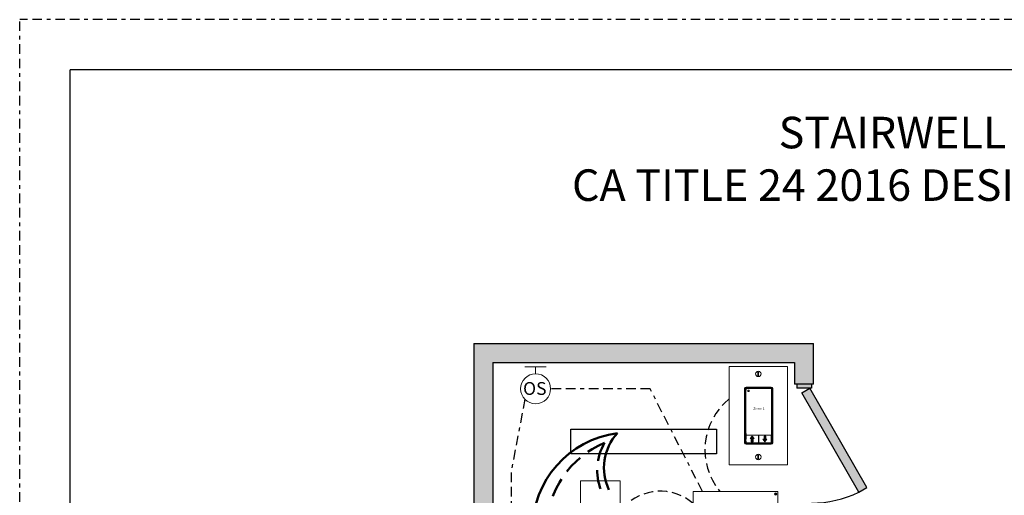
# Model space of a CAD drawing. Units: inches. Extents: x 222 to 598, y 468 to 700.
# Drawn here: x 222 to 248, y 514 to 527 of the extents above; entities that cross this region are included whole.
import ezdxf

# ---------------------------------------------------------------- set-up
doc = ezdxf.new("R2010")
doc.units = ezdxf.units.IN
doc.header["$MEASUREMENT"] = 0
for name, pattern in [('BORDER2', [0.875, 0.25, -0.125, 0.25, -0.125, 0, -0.125]), ('DASHED2', [0.375, 0.25, -0.125]), ('HIDDEN', [0.375, 0.25, -0.125]), ('HIDDENX2', [0.75, 0.5, -0.25])]:
    doc.linetypes.add(name, pattern=pattern)
doc.layers.add('0-10V Dimming', color=6, linetype='HIDDENX2', lineweight=50)
doc.layers.add('Power 120277', color=1, linetype='Continuous', lineweight=50)
for name, color, linetype in [('Border page', 7, 'Continuous'), ('Cat5e Data cable', 5, 'DASHED2'), ('EVO Panel', 7, 'Continuous'), ('LS-Switch station', 7, 'Continuous'), ('OSC Sensor', 7, 'Continuous'), ('OSC-PC 3-Wire 18Awg', 30, 'BORDER2'), ('R20D Relay', 7, 'Continuous'), ('Room Layout', 7, 'Continuous'), ('TXT', 7, 'Continuous')]:
    doc.layers.add(name, color=color, linetype=linetype)
doc.layers.add('Border print', color=4, linetype='HIDDEN', plot=False)

msp = doc.modelspace()

# ---------------------------------------------------------------- hatches: boundary and pattern name
at = {"layer": 'LS-Switch station', "lineweight": 0}
for points in [[(241.585, 515.678), (241.585, 515.761), (241.613, 515.761), (241.561, 515.826), (241.509, 515.761), (241.537, 515.761), (241.537, 515.678)], [(241.869, 515.827), (241.869, 515.744), (241.841, 515.744), (241.893, 515.679), (241.945, 515.744), (241.917, 515.744), (241.917, 515.827)]]:
    msp.add_hatch(color=256, dxfattribs=at).paths.add_polyline_path(points)
at = {"layer": 'Room Layout'}
for points in [[(243.16, 496.996), (243.16, 513.965), (242.66, 513.965), (242.66, 497.496), (234.797, 497.496), (234.797, 517.747), (242.66, 517.747), (242.66, 517.187), (243.16, 517.187), (243.16, 518.247), (234.297, 518.247), (234.297, 496.996)], [(243.108, 517.079), (243.108, 517.169), (243.108, 517.187), (242.72, 517.187), (242.72, 517.079)], [(244.341, 514.36), (244.551, 514.48), (243.066, 517.079), (242.855, 516.959)]]:
    msp.add_hatch(color=254, dxfattribs=at).paths.add_polyline_path(points)

# ---------------------------------------------------------------- linework, layer by layer
at = {"layer": '0-10V Dimming'}
for centre, radius, start, end in [((238.673, 513.359), 2.486, 112.7881, 178.3835), ((238.927, 514.935), 1.412, 149.5623, 201.694)]:
    msp.add_arc(centre, radius, start, end, dxfattribs=at)
at = {"layer": 'Border page', "color": 7, "linetype": 'Continuous'}
for p in [(223.767, 468.854), (266.794, 525.394)]:
    msp.add_line(p, (223.767, 525.394), dxfattribs=at)
at = {"layer": 'Border print', "color": 4, "linetype": 'BORDER2'}
for p in [(222.449, 467.91), (267.881, 526.704)]:
    msp.add_line(p, (222.449, 526.704), dxfattribs=at)
at = {"layer": 'Cat5e Data cable'}
for centre, radius, start, end in [((242.043, 515.467), 1.717, 129.2752, 219.1528), ((239.161, 513.087), 1.3, 48.6929, 137.9316)]:
    msp.add_arc(centre, radius, start, end, dxfattribs=at)
at = {"layer": 'EVO Panel', "color": 7, "linetype": 'Continuous', "lineweight": 9}
for p, q in [((240.035, 514.383), (242.213, 514.383)), ((242.229, 514.383), (242.215, 514.383)), ((242.229, 514.383), (242.229, 514.356)), ((242.229, 514.356), (242.229, 514.271))]:
    msp.add_line(p, q, dxfattribs=at)
at = {"layer": 'EVO Panel', "color": 7, "lineweight": 9}
msp.add_lwpolyline([(240.02, 514.383), (240.02, 513.024), (242.229, 513.024), (242.229, 514.383)], close=True, dxfattribs=at)
at = {"layer": 'EVO Panel', "color": 7, "linetype": 'Continuous', "lineweight": 9}
msp.add_circle((242.172, 514.314), 0.027, dxfattribs=at)
at = {"layer": 'LS-Switch station', "color": 0, "linetype": 'Continuous', "lineweight": 9}
for p, q in [((240.957, 517.641), (240.957, 515.08)), ((240.957, 517.641), (242.482, 517.641)), ((242.482, 517.641), (242.482, 515.08)), ((242.482, 515.08), (240.957, 515.08))]:
    msp.add_line(p, q, dxfattribs=at)
at = {"layer": 'LS-Switch station', "color": 254, "lineweight": 0}
for p, q in [((241.71, 517.498), (241.71, 517.402)), ((241.728, 517.498), (241.71, 517.498)), ((241.71, 517.402), (241.728, 517.402)), ((241.728, 517.402), (241.728, 517.498)), ((241.71, 515.329), (241.71, 515.233)), ((241.728, 515.329), (241.71, 515.329)), ((241.728, 515.233), (241.728, 515.329)), ((241.71, 515.233), (241.728, 515.233))]:
    msp.add_line(p, q, dxfattribs=at)
at = {"layer": 'LS-Switch station', "color": 7, "linetype": 'Continuous', "lineweight": 5}
for p, q in [((242.056, 517.106), (241.405, 517.106)), ((241.36, 517.061), (241.36, 515.661)), ((241.396, 517.027), (241.4, 517.032)), ((241.396, 516.011), (241.396, 517.027)), ((241.4, 517.064), (241.4, 517.032)), ((242.054, 517.069), (241.406, 517.069)), ((242.06, 517.032), (242.06, 517.064)), ((242.065, 517.027), (242.06, 517.032)), ((242.065, 517.027), (242.065, 516.011)), ((242.101, 515.661), (242.101, 517.061)), ((241.396, 515.896), (241.396, 516.011)), ((241.396, 515.896), (241.4, 515.891)), ((241.4, 515.891), (241.4, 515.859)), ((241.4, 515.844), (241.4, 515.751)), ((241.406, 515.853), (242.054, 515.853)), ((241.716, 515.85), (241.406, 515.85)), ((241.721, 515.752), (241.721, 515.844)), ((241.732, 515.844), (241.732, 515.659)), ((242.048, 515.85), (241.738, 515.85)), ((242.053, 515.813), (242.053, 515.844)), ((242.065, 515.896), (242.06, 515.891)), ((242.06, 515.859), (242.06, 515.891)), ((242.065, 516.011), (242.065, 515.896)), ((241.4, 515.751), (241.396, 515.747)), ((241.396, 515.694), (241.396, 515.747)), ((241.4, 515.689), (241.396, 515.694)), ((241.4, 515.689), (241.4, 515.659)), ((241.405, 515.616), (242.056, 515.616)), ((241.406, 515.653), (241.716, 515.653)), ((241.721, 515.659), (241.721, 515.752)), ((241.738, 515.653), (242.048, 515.653)), ((242.053, 515.813), (242.058, 515.809)), ((242.053, 515.751), (242.058, 515.756)), ((242.053, 515.659), (242.053, 515.751)), ((242.058, 515.809), (242.058, 515.756))]:
    msp.add_line(p, q, dxfattribs=at)
at = {"layer": 'LS-Switch station', "color": 253, "linetype": 'Continuous', "lineweight": 5}
for p, q in [((241.382, 515.649), (241.382, 517.073)), ((241.393, 517.084), (242.068, 517.084)), ((242.079, 517.073), (242.079, 515.649)), ((242.068, 515.638), (241.393, 515.638))]:
    msp.add_line(p, q, dxfattribs=at)
at = {"layer": 'LS-Switch station', "lineweight": 0}
for p, q in [((241.509, 515.761), (241.561, 515.826)), ((241.613, 515.761), (241.561, 515.826)), ((241.869, 515.827), (241.869, 515.744)), ((241.869, 515.827), (241.917, 515.827)), ((241.917, 515.827), (241.917, 515.744)), ((241.537, 515.761), (241.509, 515.761)), ((241.537, 515.678), (241.537, 515.761)), ((241.585, 515.678), (241.537, 515.678)), ((241.585, 515.678), (241.585, 515.761)), ((241.585, 515.761), (241.613, 515.761)), ((241.869, 515.744), (241.841, 515.744)), ((241.841, 515.744), (241.893, 515.679)), ((241.945, 515.744), (241.893, 515.679)), ((241.917, 515.744), (241.945, 515.744))]:
    msp.add_line(p, q, dxfattribs=at)
at = {"layer": 'LS-Switch station', "color": 0, "linetype": 'Continuous', "lineweight": 9}
for centre in [(241.719, 517.45), (241.719, 515.281)]:
    msp.add_circle(centre, 0.0712, dxfattribs=at)
at = {"layer": 'LS-Switch station', "color": 7, "linetype": 'Continuous', "lineweight": 5}
for centre, major_axis, start_param, end_param in [((241.405, 517.061), (-0.032, 0.032), 5.499157, 6.790307), ((241.405, 517.061), (-0.032, 0.032), 5.499157, 6.790307), ((242.056, 517.061), (0.032, 0.032), 5.776064, 7.067214), ((241.405, 517.061), (-0.032, 0.032), 0.507121, 0.750358), ((241.405, 517.061), (-0.032, 0.032), 0.507121, 0.750358), ((241.405, 517.061), (-0.032, 0.032), 0.750358, 0.784029), ((241.405, 517.061), (-0.032, 0.032), 0.750358, 0.784029), ((241.406, 517.064), (0.004, -0.004), 2.357564, 3.925621), ((242.054, 517.064), (-0.004, -0.004), 2.357564, 3.925621), ((242.056, 517.061), (0.032, 0.032), 5.532827, 5.776064), ((242.056, 517.061), (0.032, 0.032), 5.499157, 5.532827), ((241.406, 515.859), (0.004, 0.004), 2.357564, 3.925621), ((241.406, 515.844), (0.004, -0.004), 2.357564, 3.925621), ((241.716, 515.844), (-0.004, -0.004), 2.357564, 3.925621), ((241.738, 515.844), (0.004, -0.004), 2.357564, 3.925621), ((242.048, 515.844), (-0.004, -0.004), 2.357564, 3.925621), ((242.054, 515.859), (-0.004, 0.004), 2.357564, 3.925621), ((241.405, 515.661), (-0.032, -0.032), 5.499157, 5.532827), ((241.405, 515.661), (-0.032, -0.032), 5.532827, 5.776064), ((241.405, 515.661), (-0.032, -0.032), 5.776064, 7.067214), ((241.406, 515.659), (0.004, 0.004), 2.357564, 3.925621), ((241.716, 515.659), (-0.004, 0.004), 2.357564, 3.925621), ((241.738, 515.659), (0.004, 0.004), 2.357564, 3.925621), ((242.048, 515.659), (-0.004, 0.004), 2.357564, 3.925621), ((242.056, 515.661), (0.032, -0.032), 5.499157, 6.790307), ((242.056, 515.661), (0.032, -0.032), 0.507121, 0.750358), ((242.056, 515.661), (0.032, -0.032), 0.750358, 0.784029)]:
    msp.add_ellipse(centre, major_axis=major_axis, ratio=0.997265, start_param=start_param, end_param=end_param, dxfattribs=at)
at = {"layer": 'LS-Switch station', "color": 253, "linetype": 'Continuous', "lineweight": 5}
for centre, major_axis in [((241.393, 517.073), (0.00801, -0.00801)), ((242.068, 517.073), (-0.00801, -0.00801)), ((241.393, 515.649), (0.00801, 0.00801)), ((242.068, 515.649), (-0.00801, 0.00801))]:
    msp.add_ellipse(centre, major_axis=major_axis, ratio=0.997265, start_param=2.357564, end_param=3.925621, dxfattribs=at)
at = {"layer": 'LS-Switch station', "color": 7, "linetype": 'Continuous', "lineweight": 5}
for points, knots in [([(241.448, 517.024), (241.448, 517.024), (241.447, 517.024), (241.447, 517.024), (241.447, 517.024), (241.447, 517.024), (241.446, 517.023), (241.446, 517.023), (241.446, 517.023), (241.446, 517.023), (241.446, 517.023), (241.446, 517.022), (241.446, 517.022), (241.446, 517.022), (241.446, 517.022), (241.446, 517.022)], [0, 0, 0, 0, 0.0000320619, 0.0000320619, 0.0000320619, 0.0000641369, 0.0000641369, 0.0000641369, 0.0000960276, 0.0000960276, 0.0000960276, 0.0001277969, 0.0001277969, 0.0001277969, 0.000149523, 0.000149523, 0.000149523, 0.000149523]), ([(241.446, 516.992), (241.446, 516.992), (241.446, 516.992), (241.446, 516.992), (241.446, 516.991), (241.446, 516.991), (241.446, 516.991), (241.446, 516.991), (241.446, 516.991), (241.447, 516.991), (241.447, 516.99), (241.447, 516.99), (241.447, 516.99), (241.448, 516.99), (241.448, 516.99), (241.448, 516.99)], [0, 0, 0, 0, 0.0000317019, 0.0000317019, 0.0000317019, 0.0000633872, 0.0000633872, 0.0000633872, 0.0000953253, 0.0000953253, 0.0000953253, 0.0001276424, 0.0001276424, 0.0001276424, 0.0001492287, 0.0001492287, 0.0001492287, 0.0001492287]), ([(241.479, 517.022), (241.479, 517.022), (241.479, 517.022), (241.479, 517.022), (241.479, 517.023), (241.479, 517.023), (241.479, 517.023), (241.479, 517.023), (241.478, 517.023), (241.478, 517.024), (241.478, 517.024), (241.478, 517.024), (241.478, 517.024), (241.477, 517.024), (241.477, 517.024), (241.477, 517.024)], [0, 0, 0, 0, 0.0000324555, 0.0000324555, 0.0000324555, 0.0000648955, 0.0000648955, 0.0000648955, 0.0000975481, 0.0000975481, 0.0000975481, 0.000130125, 0.000130125, 0.000130125, 0.000149111, 0.000149111, 0.000149111, 0.000149111]), ([(241.477, 516.99), (241.477, 516.99), (241.478, 516.99), (241.478, 516.99), (241.478, 516.991), (241.478, 516.991), (241.478, 516.991), (241.479, 516.991), (241.479, 516.991), (241.479, 516.991), (241.479, 516.992), (241.479, 516.992), (241.479, 516.992), (241.479, 516.992), (241.479, 516.992), (241.479, 516.992)], [0, 0, 0, 0, 0.0000315585, 0.0000315585, 0.0000315585, 0.0000631371, 0.0000631371, 0.0000631371, 0.0000944151, 0.0000944151, 0.0000944151, 0.0001253457, 0.0001253457, 0.0001253457, 0.0001456078, 0.0001456078, 0.0001456078, 0.0001456078])]:
    msp.add_open_spline(points, degree=3, knots=knots, dxfattribs=at)
for points in [[(241.446, 517.022), (241.446, 517.012), (241.446, 517.002), (241.446, 516.992)], [(241.477, 517.024), (241.467, 517.024), (241.458, 517.024), (241.448, 517.024)], [(241.448, 516.99), (241.458, 516.99), (241.467, 516.99), (241.477, 516.99)], [(241.479, 516.992), (241.479, 517.002), (241.479, 517.012), (241.479, 517.022)]]:
    msp.add_open_spline(points, degree=3, dxfattribs=at)
at = {"layer": 'OSC Sensor', "lineweight": 9}
for p, q in [((235.925, 517.639), (235.632, 517.639)), ((235.632, 517.639), (236.187, 517.639)), ((235.91, 517.453), (235.91, 517.639))]:
    msp.add_line(p, q, dxfattribs=at)
msp.add_circle((235.91, 517.062), 0.391, dxfattribs=at)
at = {"layer": 'OSC-PC 3-Wire 18Awg'}
for p, q in [((238.898, 517.058), (236.3, 517.062)), ((240.263, 514.383), (238.898, 517.058)), ((235.629, 516.79), (235.267, 514.874)), ((235.267, 514.874), (235.293, 498.157))]:
    msp.add_line(p, q, dxfattribs=at)
at = {"layer": 'Power 120277'}
for centre, radius, start, end in [((238.369, 513.377), 2.546, 97.3906, 179.7832), ((239.026, 515.001), 1.334, 137.5729, 205.619)]:
    msp.add_arc(centre, radius, start, end, dxfattribs=at)
at = {"layer": 'R20D Relay', "linetype": 'Continuous', "lineweight": 9}
for p, q in [((237.083, 514.662), (237.083, 512.63)), ((238.118, 514.662), (237.083, 514.662)), ((238.118, 512.63), (238.118, 514.662))]:
    msp.add_line(p, q, dxfattribs=at)
at = {"layer": 'R20D Relay', "color": 0, "lineweight": 0}
for p, q in [((242.155, 514.32), (242.157, 514.323)), ((242.155, 514.32), (242.169, 514.313)), ((242.157, 514.323), (242.171, 514.316)), ((242.162, 514.298), (242.169, 514.313)), ((242.165, 514.297), (242.162, 514.298)), ((242.165, 514.297), (242.173, 514.311)), ((242.171, 514.316), (242.178, 514.33)), ((242.173, 514.311), (242.187, 514.304)), ((242.174, 514.314), (242.181, 514.328)), ((242.174, 514.314), (242.188, 514.307)), ((242.181, 514.328), (242.178, 514.33)), ((242.187, 514.304), (242.188, 514.307))]:
    msp.add_line(p, q, dxfattribs=at)
at = {"layer": 'Room Layout', "color": 7}
for p, q in [((234.297, 518.247), (243.16, 518.247)), ((234.297, 518.247), (234.297, 496.996)), ((243.16, 517.187), (243.16, 518.247)), ((234.797, 517.747), (242.66, 517.747)), ((234.797, 517.747), (234.797, 497.496)), ((242.66, 517.747), (242.66, 517.187)), ((243.16, 517.187), (242.66, 517.187)), ((243.16, 517.187), (242.66, 517.187)), ((242.72, 517.187), (242.72, 517.082)), ((242.72, 517.187), (242.72, 517.079)), ((243.108, 517.187), (242.72, 517.187)), ((243.108, 517.187), (243.108, 517.079)), ((243.108, 517.187), (243.108, 517.079)), ((243.108, 517.169), (243.108, 517.079)), ((243.108, 517.169), (243.108, 517.079)), ((243.108, 517.079), (242.72, 517.079)), ((243.108, 517.079), (242.72, 517.079)), ((242.855, 516.959), (243.066, 517.079)), ((244.341, 514.36), (242.855, 516.959)), ((244.551, 514.48), (243.066, 517.079)), ((244.341, 514.36), (244.551, 514.48))]:
    msp.add_line(p, q, dxfattribs=at)
at = {"layer": 'Room Layout'}
msp.add_lwpolyline([(240.629, 516.008), (240.629, 515.361), (236.829, 515.361), (236.829, 516.008)], close=True, dxfattribs=at)
at = {"layer": 'Room Layout', "color": 7, "linetype": 'ByBlock'}
msp.add_arc((243.08, 516.979), 2.906, 270.5388, 295.7, dxfattribs=at)

# ---------------------------------------------------------------- texts
at = {"layer": 'LS-Switch station', "insert": (241.735, 516.577), "char_height": 0.05736, "width": 2.17219, "attachment_point": 2}
msp.add_mtext('{\\fArial|b1|i0|c0|p34;\\T1.15;\\W1.2;Zone 1}', dxfattribs=at)
at = {"layer": 'OSC Sensor', "insert": (235.582, 517.238), "char_height": 0.33551, "attachment_point": 1}
msp.add_mtext('{\\fArial|b0|i0|c0|p34;OS}', dxfattribs=at)
at = {"layer": 'TXT', "insert": (245.219, 524.167), "char_height": 0.82378, "width": 22.19325, "attachment_point": 2}
msp.add_mtext('{\\fArial|b1|i0|c0|p34;STAIRWELL\\PCA TITLE 24 2016 DESIGN GUIDE }', dxfattribs=at)

doc.saveas('drawing.dxf')
